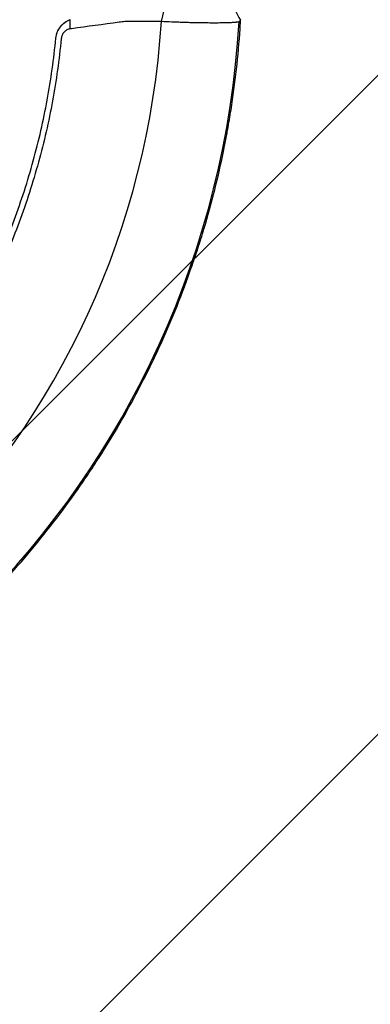
# Model space of a CAD drawing. Units: millimetres. Extents: x -2061 to 6782, y -4421 to 4421.
# Drawn here: x 2827 to 3066, y -705 to -35 of the extents above; entities that cross this region are included whole.
import ezdxf

# ---------------------------------------------------------------- set-up
doc = ezdxf.new("R2010")
doc.units = ezdxf.units.MM
doc.header["$LTSCALE"] = 20
doc.linetypes.add('HIDDEN', pattern=[9.525, 6.35, -3.175])
for name, color, linetype in [('2d', 230, 'Continuous'), ('AS-Free_Space', 31, 'HIDDEN'), ('AS-Free_Space_Hatch', 31, 'Continuous'), ('AS-SafetyZone', 5, 'HIDDEN')]:
    doc.layers.add(name, color=color, linetype=linetype)

msp = doc.modelspace()

# ---------------------------------------------------------------- hatches: boundary and pattern name
at = {"layer": 'AS-Free_Space_Hatch'}
h = msp.add_hatch(dxfattribs=at)
h.set_pattern_fill('ANSI31', color=256, scale=100, angle=180, style=0)
edge = h.paths.add_edge_path()
edge.add_arc((2360.24, 0), 4420, 0, 360)

# ---------------------------------------------------------------- linework, layer by layer
at = {"layer": '2d'}
for p, q in [((2923.35, -35.92), (2926.86, -21.03)), ((2861.15, -40.95), (2861.21, -34.66)), ((2868.67, -39.93), (2868.67, -39.93)), ((2874.75, -39.11), (2874.75, -39.11)), ((2901.05, -35.92), (2901.05, -35.92)), ((2828.55, -166.9), (2828.55, -166.9))]:
    msp.add_line(p, q, dxfattribs=at)
for radius, start, end in [(564.25, 273.64956, 356.35044), (617.02, 273.34377, 356.65623)]:
    msp.add_arc((2360.24, 0), radius, start, end, dxfattribs=at)
for points in [[(2969.4, -20.19), (2971.95, -25.12), (2974.5, -30.05), (2977.05, -34.98)], [(2861.21, -34.66), (2861.23, -34.65), (2861.25, -34.65), (2861.27, -34.64)], [(2894.5, -36.44), (2883.69, -37.89), (2872.89, -39.36), (2862.08, -40.83)], [(2923.35, -35.92), (2916.41, -35.92), (2909.48, -35.92), (2902.55, -35.92)], [(2976.26, -35.93), (2976.24, -35.95), (2976.23, -35.97), (2976.21, -35.99)], [(2862.08, -40.83), (2861.77, -40.87), (2861.46, -40.91), (2861.15, -40.95)], [(2976.87, -40.78), (2976.88, -40.72), (2976.88, -40.67), (2976.88, -40.62)]]:
    msp.add_open_spline(points, degree=3, dxfattribs=at)
for points, knots in [([(2851.47, -47.26), (2851.54, -46.55), (2851.66, -45.86), (2851.99, -44.48), (2852.2, -43.81), (2852.99, -41.84), (2853.69, -40.61), (2855.41, -38.4), (2856.43, -37.42), (2858.11, -36.2), (2858.7, -35.83), (2859.93, -35.18), (2860.56, -34.9), (2861.21, -34.66)], [0, 0, 0, 0, 0.00211964, 0.00211964, 0.00423928, 0.00423928, 0.00847856, 0.00847856, 0.01271784, 0.01271784, 0.01483748, 0.01483748, 0.01695712, 0.01695712, 0.01695712, 0.01695712]), ([(2851.48, -47.19), (2851.61, -45.78), (2851.94, -44.42), (2852.59, -42.78), (2852.73, -42.46), (2853.04, -41.82), (2853.2, -41.51), (2853.72, -40.59), (2854.11, -40.01), (2854.76, -39.18), (2854.98, -38.9), (2855.45, -38.38), (2855.7, -38.12), (2856.46, -37.38), (2857.53, -36.48), (2858.72, -35.73), (2859.65, -35.23), (2859.97, -35.07), (2860.6, -34.79), (2860.92, -34.66), (2861.23, -34.55)], [0, 0, 0, 0, 0.00419956, 0.00419956, 0.00524944, 0.00524944, 0.00629933, 0.00629933, 0.00839911, 0.00839911, 0.009449, 0.009449, 0.01049889, 0.01049889, 0.01259867, 0.01469845, 0.01469845, 0.01574833, 0.01574833, 0.01675098, 0.01675098, 0.01675098, 0.01675098]), ([(2899.11, -35.97), (2898.91, -35.98), (2898.71, -35.99), (2897.84, -36.05), (2897.17, -36.11), (2895.83, -36.26), (2895.16, -36.35), (2894.5, -36.44)], [0.026305311, 0.026305311, 0.026305311, 0.026305311, 0.026956126, 0.026956126, 0.029149502, 0.029149502, 0.031342877, 0.031342877, 0.031342877, 0.031342877]), ([(2902.55, -35.92), (2902.21, -35.92), (2901.88, -35.92), (2901.2, -35.92), (2900.87, -35.92), (2900.06, -35.93), (2899.58, -35.95), (2899.11, -35.97)], [0.022569375, 0.022569375, 0.022569375, 0.022569375, 0.023666063, 0.023666063, 0.02476275, 0.02476275, 0.026305311, 0.026305311, 0.026305311, 0.026305311]), ([(2952.59, -36.88), (2950.29, -36.86), (2947.9, -36.81), (2944.81, -36.74), (2944.19, -36.73), (2942.95, -36.7), (2942.33, -36.68), (2940.46, -36.63), (2939.22, -36.59), (2936.73, -36.51), (2935.49, -36.46), (2933, -36.37), (2931.75, -36.32), (2928.06, -36.16), (2925.67, -36.04), (2923.35, -35.92)], [0.04338538, 0.04338538, 0.04338538, 0.04338538, 0.05085052, 0.05085052, 0.0527168, 0.0527168, 0.05458308, 0.05458308, 0.05831565, 0.05831565, 0.06204822, 0.06204822, 0.06578079, 0.06578079, 0.07324592, 0.07324592, 0.07324592, 0.07324592]), ([(2972.66, -36.59), (2972.5, -36.61), (2972.33, -36.62), (2971.34, -36.68), (2970.42, -36.73), (2968.86, -36.79), (2968.31, -36.81), (2967.17, -36.84), (2966.56, -36.85), (2964.69, -36.89), (2963.36, -36.91), (2960.54, -36.93), (2959.05, -36.93), (2956.69, -36.92), (2955.88, -36.92), (2954.25, -36.9), (2953.43, -36.9), (2952.59, -36.88)], [0.01512606, 0.01512606, 0.01512606, 0.01512606, 0.01626952, 0.01626952, 0.02169269, 0.02169269, 0.02440428, 0.02440428, 0.02711586, 0.02711586, 0.03253904, 0.03253904, 0.03796221, 0.03796221, 0.0406738, 0.0406738, 0.04338538, 0.04338538, 0.04338538, 0.04338538]), ([(2976.21, -35.99), (2976.14, -36.08), (2975.94, -36.16), (2975.29, -36.31), (2974.84, -36.38), (2974.12, -36.47), (2973.96, -36.48), (2973.64, -36.51), (2973.47, -36.53), (2973.09, -36.56), (2972.88, -36.58), (2972.66, -36.59)], [0, 0, 0, 0, 0.00542317, 0.00542317, 0.01084635, 0.01084635, 0.01220214, 0.01220214, 0.01355793, 0.01355793, 0.01512606, 0.01512606, 0.01512606, 0.01512606]), ([(2977.04, -34.97), (2977.03, -34.97), (2977.03, -34.98), (2977.02, -34.99), (2977.01, -35), (2976.98, -35.04), (2976.95, -35.07), (2976.9, -35.13), (2976.87, -35.17), (2976.76, -35.3), (2976.69, -35.38), (2976.5, -35.62), (2976.38, -35.77), (2976.26, -35.93)], [0.00883408, 0.00883408, 0.00883408, 0.00883408, 0.00917378, 0.00917378, 0.00951348, 0.01019288, 0.01155167, 0.01155167, 0.01426926, 0.01426926, 0.01970445, 0.01970445, 0.02926284, 0.02926284, 0.02926284, 0.02926284]), ([(2976.88, -40.62), (2976.91, -40.25), (2976.93, -39.89), (2976.97, -39.17), (2976.99, -38.81), (2977.02, -38.13), (2977.04, -37.8), (2977.06, -37.18), (2977.07, -36.89), (2977.08, -36.5), (2977.08, -36.37), (2977.09, -36.14), (2977.09, -36.02), (2977.09, -35.71), (2977.09, -35.54), (2977.08, -35.25), (2977.08, -35.14), (2977.06, -35), (2977.05, -34.96), (2977.04, -34.97)], [0.00006839, 0.00006839, 0.00006839, 0.00006839, 0.001164102, 0.001164102, 0.002259813, 0.002259813, 0.003355524, 0.003355524, 0.004451236, 0.004451236, 0.004999092, 0.004999092, 0.005546947, 0.005546947, 0.006642659, 0.006642659, 0.00773837, 0.00773837, 0.008834082, 0.008834082, 0.008834082, 0.008834082]), ([(2797.22, -436.98), (2803.77, -430.42), (2810.18, -423.72), (2822.68, -410.03), (2828.79, -403.04), (2846.59, -381.71), (2857.79, -366.98), (2870.97, -347.95), (2873.56, -344.11), (2878.66, -336.38), (2881.17, -332.48), (2888.56, -320.7), (2898.05, -304.81), (2906.81, -288.51), (2913.11, -276.13), (2915.16, -271.98), (2919.18, -263.63), (2921.14, -259.43), (2930.71, -238.33), (2937.58, -221.15), (2945.21, -199.3), (2946.69, -194.91), (2949.54, -186.1), (2950.92, -181.67), (2954.91, -168.35), (2957.37, -159.42), (2961.88, -141.46), (2963.93, -132.43), (2966.7, -118.81), (2967.58, -114.26), (2969.22, -105.13), (2970, -100.56), (2973.59, -77.69), (2975.65, -59.28), (2976.87, -40.78)], [0, 0, 0, 0, 0.0278049, 0.0278049, 0.0556098, 0.0556098, 0.1112195, 0.1112195, 0.125122, 0.125122, 0.1390244, 0.1390244, 0.1668293, 0.1946342, 0.1946342, 0.2085366, 0.2085366, 0.222439, 0.222439, 0.2780488, 0.2780488, 0.2919512, 0.2919512, 0.3058537, 0.3058537, 0.3336586, 0.3336586, 0.3614634, 0.3614634, 0.3753659, 0.3753659, 0.3892683, 0.3892683, 0.4448781, 0.4448781, 0.4448781, 0.4448781]), ([(2861.15, -40.95), (2860.37, -41.06), (2859.64, -41.3), (2858.24, -42.05), (2857.61, -42.54), (2856.52, -43.75), (2856.07, -44.44), (2855.41, -45.97), (2855.2, -46.77), (2855.12, -47.61)], [0, 0, 0, 0, 0.00249333, 0.00249333, 0.004986659, 0.004986659, 0.007479989, 0.007479989, 0.009973319, 0.009973319, 0.009973319, 0.009973319]), ([(2709.2, -348.96), (2719.22, -338.93), (2728.81, -328.47), (2747.06, -306.77), (2755.72, -295.53), (2772.03, -272.34), (2779.69, -260.39), (2793.95, -235.88), (2800.55, -223.32), (2812.64, -197.67), (2818.14, -184.59), (2827.98, -157.99), (2832.33, -144.49), (2839.84, -117.14), (2843.01, -103.31), (2848.15, -75.43), (2850.11, -61.37), (2851.47, -47.26)], [0, 0, 0, 0, 0.125, 0.125, 0.25, 0.25, 0.375, 0.375, 0.5, 0.5, 0.625, 0.625, 0.75, 0.75, 0.875, 0.875, 1, 1, 1, 1]), ([(2855.12, -47.61), (2853.75, -61.83), (2851.77, -75.99), (2846.6, -104.08), (2843.4, -118.01), (2835.83, -145.56), (2831.45, -159.17), (2821.54, -185.96), (2816, -199.14), (2803.82, -224.97), (2797.17, -237.63), (2782.81, -262.32), (2775.09, -274.36), (2758.66, -297.72), (2749.94, -309.05), (2731.55, -330.91), (2721.89, -341.45), (2711.79, -351.55)], [0, 0, 0, 0, 0.125, 0.125, 0.25, 0.25, 0.375, 0.375, 0.5, 0.5, 0.625, 0.625, 0.75, 0.75, 0.875, 0.875, 1, 1, 1, 1])]:
    msp.add_open_spline(points, degree=3, knots=knots, dxfattribs=at)
msp.add_rational_spline([(2851.47, -47.26), (2851.47, -47.24), (2851.47, -47.22), (2851.48, -47.19)], [1, 0.999999998505, 0.999999998505, 1], degree=3, dxfattribs=at)
at = {"layer": 'AS-Free_Space'}
msp.add_circle((2360.24, 0), 4420, dxfattribs=at)
at = {"layer": 'AS-SafetyZone'}
msp.add_circle((2360.24, 0), 4420, dxfattribs=at)

doc.saveas('drawing.dxf')
